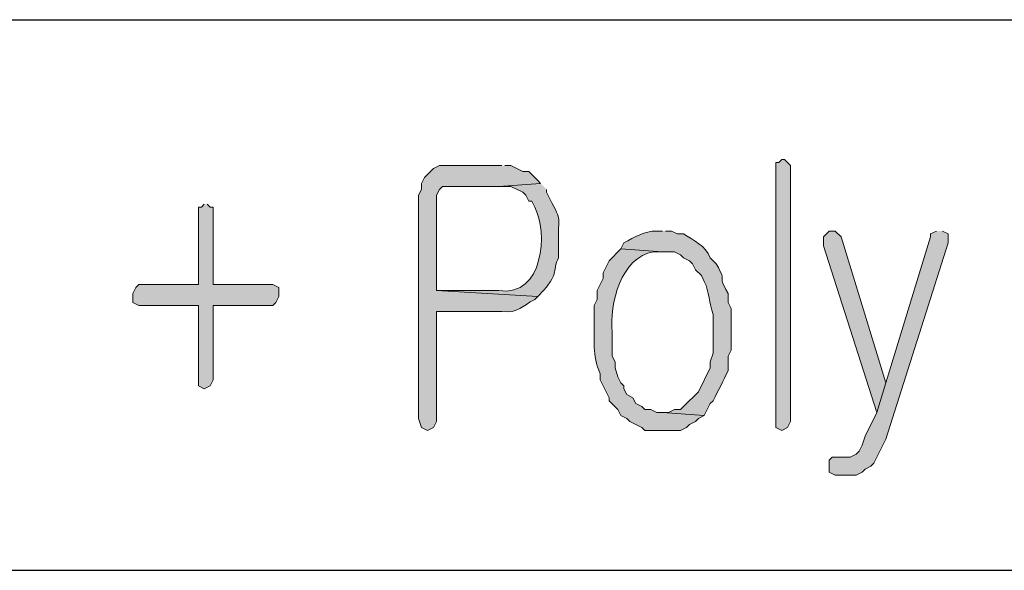
# Model space of a CAD drawing. Units: inches. Extents: x -1060 to 1501, y -1243 to 355.
# Drawn here: x 146 to 153, y 142 to 146 of the extents above; entities that cross this region are included whole.
import ezdxf

# ---------------------------------------------------------------- set-up
doc = ezdxf.new("R2010")
doc.units = ezdxf.units.IN
doc.header["$MEASUREMENT"] = 0
doc.layers.add('Layer 1', color=7, linetype='Continuous')

msp = doc.modelspace()

# ---------------------------------------------------------------- hatches: boundary and pattern name
at = {"layer": 'Layer 1'}
h = msp.add_hatch(color=7, dxfattribs=at)
edge = h.paths.add_edge_path()
edge.add_spline(control_points=[(149.172, 144.896), (149.172, 144.896), (148.7276, 144.896), (148.7276, 144.896), (148.7276, 144.896), (148.6853, 144.875), (148.6853, 144.875), (148.6853, 144.875), (148.6219, 144.8112), (148.6219, 144.8112), (148.6219, 144.8112), (148.6007, 144.7692), (148.6007, 144.7692), (148.6007, 144.7692), (148.6007, 144.7268), (148.6007, 144.7268), (148.6007, 144.7268), (148.5795, 144.6845), (148.5795, 144.6845), (148.5795, 144.6845), (148.5795, 143.097), (148.5795, 143.097), (148.5795, 143.097), (148.6007, 143.0336), (148.6007, 143.0336), (148.6007, 143.0336), (148.6429, 143.0122), (148.6429, 143.0122), (148.6429, 143.0122), (148.6853, 143.0336), (148.6853, 143.0336), (148.6853, 143.0336), (148.7064, 143.0756), (148.7064, 143.0756), (148.7064, 143.0756), (148.7064, 143.859), (148.7064, 143.859), (148.7064, 143.859), (149.172, 143.859), (149.172, 143.859), (149.2885, 143.8432), (149.3154, 143.8976), (149.4049, 143.9438), (149.4049, 143.9438), (149.4263, 143.9648), (149.4263, 143.9648), (149.4263, 143.9648), (148.7064, 144.0072), (148.7064, 144.0072), (148.7064, 144.0072), (148.7064, 144.6845), (148.7064, 144.6845), (148.7064, 144.6845), (148.7276, 144.7268), (148.7276, 144.7268), (148.7276, 144.7268), (148.7486, 144.7478), (148.7486, 144.7478), (148.7486, 144.7478), (149.151, 144.7478), (149.151, 144.7478), (149.151, 144.7478), (149.4473, 144.7692), (149.4473, 144.7692), (149.4473, 144.7692), (149.4263, 144.7902), (149.4263, 144.7902), (149.4263, 144.7902), (149.3839, 144.8326), (149.3839, 144.8326), (149.3839, 144.8326), (149.3626, 144.854), (149.3626, 144.854), (149.3626, 144.854), (149.3202, 144.854), (149.3202, 144.854), (149.3202, 144.854), (149.2778, 144.875), (149.2778, 144.875), (149.2778, 144.875), (149.2358, 144.896), (149.2358, 144.896), (149.2358, 144.896), (149.1934, 144.896), (149.1934, 144.896)], knot_values=[0, 0, 0, 0, 0.352778, 0.352778, 0.352778, 0.705556, 0.705556, 0.705556, 1.058334, 1.058334, 1.058334, 1.411112, 1.411112, 1.411112, 1.76389, 1.76389, 1.76389, 2.116668, 2.116668, 2.116668, 2.469446, 2.469446, 2.469446, 2.822224, 2.822224, 2.822224, 3.175002, 3.175002, 3.175002, 3.52778, 3.52778, 3.52778, 3.880558, 3.880558, 3.880558, 4.233336, 4.233336, 4.233336, 4.586114, 4.586114, 4.586114, 4.938892, 4.938892, 4.938892, 5.29167, 5.29167, 5.29167, 5.644448, 5.644448, 5.644448, 5.997226, 5.997226, 5.997226, 6.350004, 6.350004, 6.350004, 6.702782, 6.702782, 6.702782, 7.05556, 7.05556, 7.05556, 7.408338, 7.408338, 7.408338, 7.761116, 7.761116, 7.761116, 8.113894, 8.113894, 8.113894, 8.466672, 8.466672, 8.466672, 8.81945, 8.81945, 8.81945, 9.172228, 9.172228, 9.172228, 9.525006, 9.525006, 9.525006, 9.877784, 9.877784, 9.877784, 9.877784], degree=3, periodic=0)
edge.add_line((149.1934, 144.896), (149.172, 144.896))
for points in [[(151.1196, 144.854), (151.1196, 143.0336), (151.1619, 143.0122), (151.204, 143.0336), (151.2253, 143.0756), (151.2253, 144.896), (151.1829, 144.9387), (151.1619, 144.9387), (151.1406, 144.9173), (151.1196, 144.9173)], [(147.0554, 144.6211), (147.0344, 144.5997), (147.0132, 144.5997), (147.0132, 144.0495), (146.5898, 144.0495), (146.5686, 144.0285), (146.5474, 143.9858), (146.5474, 143.9224), (146.5898, 143.901), (147.0132, 143.901), (147.0132, 143.3298), (147.0554, 143.3085), (147.0978, 143.3298), (147.1189, 143.3719), (147.1189, 143.901), (147.5423, 143.901), (147.5635, 143.9224), (147.5845, 143.9648), (147.5845, 144.0285), (147.5423, 144.0495), (147.1189, 144.0495), (147.1189, 144.5997), (147.0978, 144.5997), (147.0766, 144.6211)], [(151.543, 144.4302), (151.5006, 144.4302), (151.4582, 144.3882), (151.4582, 144.3248), (151.8392, 143.1393), (151.9026, 143.3512), (151.585, 144.3882)], [(152.2623, 144.4302), (152.2203, 144.4095), (152.2203, 144.3882), (151.9026, 143.3512), (151.8392, 143.1393), (151.7545, 142.9702), (151.7331, 142.9064), (151.7121, 142.8641), (151.6911, 142.8427), (151.6487, 142.822), (151.5216, 142.822), (151.5006, 142.8007), (151.5006, 142.7159), (151.543, 142.6946), (151.6911, 142.6946), (151.7331, 142.7159), (151.7545, 142.7373), (151.7969, 142.7583), (151.8179, 142.7793), (151.9026, 142.9488), (152.347, 144.3458), (152.347, 144.4095), (152.3047, 144.4302)]]:
    msp.add_hatch(color=7, dxfattribs=at).paths.add_polyline_path(points)
h = msp.add_hatch(color=7, dxfattribs=at)
edge = h.paths.add_edge_path()
edge.add_spline(control_points=[(149.4473, 144.7692), (149.4473, 144.7692), (149.151, 144.7478), (149.151, 144.7478), (149.151, 144.7478), (149.2358, 144.7478), (149.2358, 144.7478), (149.2358, 144.7478), (149.3202, 144.7058), (149.3202, 144.7058), (149.3202, 144.7058), (149.3415, 144.6845), (149.3415, 144.6845), (149.3415, 144.6845), (149.3626, 144.6421), (149.3626, 144.6421), (149.3626, 144.6421), (149.3839, 144.6421), (149.3839, 144.6421), (149.3839, 144.6421), (149.4049, 144.5997), (149.4049, 144.5997), (149.5007, 144.4268), (149.4687, 143.9569), (149.151, 144.0072), (149.151, 144.0072), (148.7064, 144.0072), (148.7064, 144.0072), (148.7064, 144.0072), (149.4263, 143.9648), (149.4263, 143.9648), (149.4263, 143.9648), (149.4683, 144.0072), (149.4683, 144.0072), (149.5841, 144.1405), (149.5265, 144.1484), (149.5744, 144.24), (149.5744, 144.24), (149.5744, 144.3458), (149.5744, 144.3458), (149.5665, 144.5498), (149.6089, 144.4795), (149.5107, 144.6631), (149.5107, 144.6631), (149.4897, 144.7058), (149.4897, 144.7058), (149.4897, 144.7058), (149.4897, 144.7268), (149.4897, 144.7268)], knot_values=[0, 0, 0, 0, 0.352778, 0.352778, 0.352778, 0.705556, 0.705556, 0.705556, 1.058334, 1.058334, 1.058334, 1.411112, 1.411112, 1.411112, 1.76389, 1.76389, 1.76389, 2.116668, 2.116668, 2.116668, 2.469446, 2.469446, 2.469446, 2.822224, 2.822224, 2.822224, 3.175002, 3.175002, 3.175002, 3.52778, 3.52778, 3.52778, 3.880558, 3.880558, 3.880558, 4.233336, 4.233336, 4.233336, 4.586114, 4.586114, 4.586114, 4.938892, 4.938892, 4.938892, 5.29167, 5.29167, 5.29167, 5.644448, 5.644448, 5.644448, 5.644448], degree=3, periodic=0)
edge.add_line((149.4897, 144.7268), (149.4473, 144.7692))
h = msp.add_hatch(color=7, dxfattribs=at)
edge = h.paths.add_edge_path()
edge.add_spline(control_points=[(150.3151, 144.4302), (150.3151, 144.4302), (150.2728, 144.4302), (150.2728, 144.4302), (150.1842, 144.4309), (150.1177, 144.3861), (150.0399, 144.3458), (150.0399, 144.3458), (150.0188, 144.3034), (150.0188, 144.3034), (150.0188, 144.3034), (150.3151, 144.2821), (150.3151, 144.2821), (150.3151, 144.2821), (150.3999, 144.2821), (150.3999, 144.2821), (150.3999, 144.2821), (150.4423, 144.2611), (150.4423, 144.2611), (150.4423, 144.2611), (150.4633, 144.24), (150.4633, 144.24), (150.4633, 144.24), (150.5056, 144.2187), (150.5056, 144.2187), (150.5056, 144.2187), (150.5267, 144.1977), (150.5267, 144.1977), (150.5267, 144.1977), (150.548, 144.1553), (150.548, 144.1553), (150.548, 144.1553), (150.5904, 144.1129), (150.5904, 144.1129), (150.5904, 144.1129), (150.6114, 144.0705), (150.6114, 144.0705), (150.6486, 143.9972), (150.6441, 143.9148), (150.6748, 143.8377), (150.6748, 143.8377), (150.6748, 143.5627), (150.6748, 143.5627), (150.6748, 143.5627), (150.6538, 143.4993), (150.6538, 143.4993), (150.6538, 143.4993), (150.6538, 143.4566), (150.6538, 143.4566), (150.6538, 143.4566), (150.569, 143.2875), (150.569, 143.2875), (150.569, 143.2875), (150.4633, 143.1817), (150.4633, 143.1817), (150.4633, 143.1817), (150.4423, 143.1603), (150.4423, 143.1603), (150.4423, 143.1603), (150.3999, 143.1603), (150.3999, 143.1603), (150.3999, 143.1603), (150.3575, 143.1393), (150.3575, 143.1393), (150.3575, 143.1393), (150.3151, 143.1393), (150.3151, 143.1393), (150.3151, 143.1393), (150.6114, 143.1183), (150.6114, 143.1183), (150.6114, 143.1183), (150.6538, 143.2027), (150.6538, 143.2027), (150.6538, 143.2027), (150.6748, 143.2237), (150.6748, 143.2237), (150.7103, 143.2947), (150.7454, 143.365), (150.7809, 143.4356), (150.7809, 143.4356), (150.7809, 143.5414), (150.7809, 143.5414), (150.7809, 143.5414), (150.8019, 143.5838), (150.8019, 143.5838), (150.8019, 143.5838), (150.8019, 143.8804), (150.8019, 143.8804), (150.8019, 143.8804), (150.7809, 143.9224), (150.7809, 143.9224), (150.7809, 143.9224), (150.7809, 143.9858), (150.7809, 143.9858), (150.6872, 144.1518), (150.7895, 144.032), (150.6962, 144.1977), (150.6962, 144.1977), (150.6538, 144.24), (150.6538, 144.24), (150.6224, 144.3248), (150.5342, 144.3661), (150.4633, 144.4095), (150.4633, 144.4095), (150.4209, 144.4095), (150.4209, 144.4095), (150.4209, 144.4095), (150.3785, 144.4302), (150.3785, 144.4302), (150.3785, 144.4302), (150.3361, 144.4302), (150.3361, 144.4302)], knot_values=[0, 0, 0, 0, 0.352778, 0.352778, 0.352778, 0.705556, 0.705556, 0.705556, 1.058334, 1.058334, 1.058334, 1.411112, 1.411112, 1.411112, 1.76389, 1.76389, 1.76389, 2.116668, 2.116668, 2.116668, 2.469446, 2.469446, 2.469446, 2.822224, 2.822224, 2.822224, 3.175002, 3.175002, 3.175002, 3.52778, 3.52778, 3.52778, 3.880558, 3.880558, 3.880558, 4.233336, 4.233336, 4.233336, 4.586114, 4.586114, 4.586114, 4.938892, 4.938892, 4.938892, 5.29167, 5.29167, 5.29167, 5.644448, 5.644448, 5.644448, 5.997226, 5.997226, 5.997226, 6.350004, 6.350004, 6.350004, 6.702782, 6.702782, 6.702782, 7.05556, 7.05556, 7.05556, 7.408338, 7.408338, 7.408338, 7.761116, 7.761116, 7.761116, 8.113894, 8.113894, 8.113894, 8.466672, 8.466672, 8.466672, 8.81945, 8.81945, 8.81945, 9.172228, 9.172228, 9.172228, 9.525006, 9.525006, 9.525006, 9.877784, 9.877784, 9.877784, 10.230562, 10.230562, 10.230562, 10.58334, 10.58334, 10.58334, 10.936118, 10.936118, 10.936118, 11.288896, 11.288896, 11.288896, 11.641674, 11.641674, 11.641674, 11.994452, 11.994452, 11.994452, 12.34723, 12.34723, 12.34723, 12.700008, 12.700008, 12.700008, 13.052786, 13.052786, 13.052786, 13.052786], degree=3, periodic=0)
edge.add_line((150.3361, 144.4302), (150.3151, 144.4302))
h = msp.add_hatch(color=7, dxfattribs=at)
edge = h.paths.add_edge_path()
edge.add_spline(control_points=[(150.0188, 144.3034), (150.0188, 144.3034), (149.9341, 144.2187), (149.9341, 144.2187), (149.9341, 144.2187), (149.9131, 144.1767), (149.9131, 144.1767), (149.9131, 144.1767), (149.8917, 144.1339), (149.8917, 144.1339), (149.8917, 144.1339), (149.8917, 144.0919), (149.8917, 144.0919), (149.8917, 144.0919), (149.8494, 144.0072), (149.8494, 144.0072), (149.8494, 144.0072), (149.8494, 143.9438), (149.8494, 143.9438), (149.8494, 143.9438), (149.8283, 143.901), (149.8283, 143.901), (149.8283, 143.901), (149.8283, 143.7956), (149.8283, 143.7956), (149.8307, 143.6544), (149.8125, 143.5507), (149.8707, 143.4146), (149.8707, 143.4146), (149.8707, 143.3719), (149.8707, 143.3719), (149.8707, 143.3719), (149.9131, 143.2875), (149.9131, 143.2875), (149.9131, 143.2875), (149.9341, 143.2451), (149.9341, 143.2451), (149.9341, 143.2451), (149.9341, 143.2237), (149.9341, 143.2237), (149.9341, 143.2237), (149.9975, 143.1603), (149.9975, 143.1603), (149.9975, 143.1603), (150.0188, 143.1183), (150.0188, 143.1183), (150.0188, 143.1183), (150.0612, 143.097), (150.0612, 143.097), (150.0612, 143.097), (150.0822, 143.0756), (150.0822, 143.0756), (150.0822, 143.0756), (150.1246, 143.0546), (150.1246, 143.0546), (150.1246, 143.0546), (150.167, 143.0336), (150.167, 143.0336), (150.167, 143.0336), (150.188, 143.0122), (150.188, 143.0122), (150.188, 143.0122), (150.4423, 143.0122), (150.4423, 143.0122), (150.4423, 143.0122), (150.4846, 143.0336), (150.4846, 143.0336), (150.4846, 143.0336), (150.5056, 143.0546), (150.5056, 143.0546), (150.5056, 143.0546), (150.548, 143.0756), (150.548, 143.0756), (150.548, 143.0756), (150.569, 143.097), (150.569, 143.097), (150.569, 143.097), (150.6114, 143.1183), (150.6114, 143.1183), (150.6114, 143.1183), (150.3151, 143.1393), (150.3151, 143.1393), (150.3151, 143.1393), (150.2728, 143.1393), (150.2728, 143.1393), (150.2728, 143.1393), (150.2304, 143.1603), (150.2304, 143.1603), (150.2304, 143.1603), (150.188, 143.1603), (150.188, 143.1603), (150.188, 143.1603), (150.167, 143.1817), (150.167, 143.1817), (150.167, 143.1817), (150.1246, 143.2027), (150.1246, 143.2027), (150.1246, 143.2027), (150.1036, 143.2451), (150.1036, 143.2451), (150.1036, 143.2451), (150.0612, 143.2665), (150.0612, 143.2665), (150.0612, 143.2665), (150.0399, 143.3085), (150.0399, 143.3085), (150.0399, 143.3085), (150.0399, 143.3298), (150.0399, 143.3298), (150.0399, 143.3298), (150.0188, 143.3512), (150.0188, 143.3512), (150.0188, 143.3512), (149.9975, 143.3932), (149.9975, 143.3932), (149.9975, 143.3932), (149.9765, 143.4566), (149.9765, 143.4566), (149.9765, 143.4566), (149.9765, 143.4993), (149.9765, 143.4993), (149.9765, 143.4993), (149.9555, 143.5414), (149.9555, 143.5414), (149.9555, 143.5414), (149.9555, 143.7109), (149.9555, 143.7109), (149.9365, 143.909), (150.0182, 144.2476), (150.2517, 144.2821), (150.2517, 144.2821), (150.3151, 144.2821), (150.3151, 144.2821)], knot_values=[0, 0, 0, 0, 0.352778, 0.352778, 0.352778, 0.705556, 0.705556, 0.705556, 1.058334, 1.058334, 1.058334, 1.411112, 1.411112, 1.411112, 1.76389, 1.76389, 1.76389, 2.116668, 2.116668, 2.116668, 2.469446, 2.469446, 2.469446, 2.822224, 2.822224, 2.822224, 3.175002, 3.175002, 3.175002, 3.52778, 3.52778, 3.52778, 3.880558, 3.880558, 3.880558, 4.233336, 4.233336, 4.233336, 4.586114, 4.586114, 4.586114, 4.938892, 4.938892, 4.938892, 5.29167, 5.29167, 5.29167, 5.644448, 5.644448, 5.644448, 5.997226, 5.997226, 5.997226, 6.350004, 6.350004, 6.350004, 6.702782, 6.702782, 6.702782, 7.05556, 7.05556, 7.05556, 7.408338, 7.408338, 7.408338, 7.761116, 7.761116, 7.761116, 8.113894, 8.113894, 8.113894, 8.466672, 8.466672, 8.466672, 8.81945, 8.81945, 8.81945, 9.172228, 9.172228, 9.172228, 9.525006, 9.525006, 9.525006, 9.877784, 9.877784, 9.877784, 10.230562, 10.230562, 10.230562, 10.58334, 10.58334, 10.58334, 10.936118, 10.936118, 10.936118, 11.288896, 11.288896, 11.288896, 11.641674, 11.641674, 11.641674, 11.994452, 11.994452, 11.994452, 12.34723, 12.34723, 12.34723, 12.700008, 12.700008, 12.700008, 13.052786, 13.052786, 13.052786, 13.405564, 13.405564, 13.405564, 13.758342, 13.758342, 13.758342, 14.11112, 14.11112, 14.11112, 14.463898, 14.463898, 14.463898, 14.816676, 14.816676, 14.816676, 15.169454, 15.169454, 15.169454, 15.522232, 15.522232, 15.522232, 15.522232], degree=3, periodic=0)
edge.add_line((150.3151, 144.2821), (150.0188, 144.3034))

# ---------------------------------------------------------------- linework, layer by layer
at = {"layer": 'Layer 1', "color": 7, "lineweight": 25}
for points in [[(90.2652, 145.9333), (177.4298, 145.9333)], [(90.2652, 142.0173), (177.4298, 142.0173)]]:
    msp.add_lwpolyline(points, dxfattribs=at)
at = {"layer": 'Layer 1', "lineweight": 0}
for points in [[(151.1196, 144.854), (151.1196, 143.0336), (151.1619, 143.0122), (151.204, 143.0336), (151.2253, 143.0756), (151.2253, 144.896), (151.1829, 144.9387), (151.1619, 144.9387), (151.1406, 144.9173), (151.1196, 144.9173), (151.1196, 144.854)], [(147.0554, 144.6211), (147.0344, 144.5997), (147.0132, 144.5997), (147.0132, 144.0495), (146.5898, 144.0495), (146.5686, 144.0285), (146.5474, 143.9858), (146.5474, 143.9224), (146.5898, 143.901), (147.0132, 143.901), (147.0132, 143.3298), (147.0554, 143.3085), (147.0978, 143.3298), (147.1189, 143.3719), (147.1189, 143.901), (147.5423, 143.901), (147.5635, 143.9224), (147.5845, 143.9648), (147.5845, 144.0285), (147.5423, 144.0495), (147.1189, 144.0495), (147.1189, 144.5997), (147.0978, 144.5997), (147.0766, 144.6211)], [(151.543, 144.4302), (151.5006, 144.4302), (151.4582, 144.3882), (151.4582, 144.3248), (151.8392, 143.1393), (151.9026, 143.3512), (151.585, 144.3882), (151.543, 144.4302)], [(152.2623, 144.4302), (152.2203, 144.4095), (152.2203, 144.3882), (151.9026, 143.3512), (151.8392, 143.1393), (151.7545, 142.9702), (151.7331, 142.9064), (151.7121, 142.8641), (151.6911, 142.8427), (151.6487, 142.822), (151.5216, 142.822), (151.5006, 142.8007), (151.5006, 142.7159), (151.543, 142.6946), (151.6911, 142.6946), (151.7331, 142.7159), (151.7545, 142.7373), (151.7969, 142.7583), (151.8179, 142.7793), (151.9026, 142.9488), (152.347, 144.3458), (152.347, 144.4095), (152.3047, 144.4302)]]:
    msp.add_lwpolyline(points, dxfattribs=at)
for points, knots in [([(149.172, 144.896), (149.172, 144.896), (148.7276, 144.896), (148.7276, 144.896), (148.7276, 144.896), (148.6853, 144.875), (148.6853, 144.875), (148.6853, 144.875), (148.6219, 144.8112), (148.6219, 144.8112), (148.6219, 144.8112), (148.6007, 144.7692), (148.6007, 144.7692), (148.6007, 144.7692), (148.6007, 144.7268), (148.6007, 144.7268), (148.6007, 144.7268), (148.5795, 144.6845), (148.5795, 144.6845), (148.5795, 144.6845), (148.5795, 143.097), (148.5795, 143.097), (148.5795, 143.097), (148.6007, 143.0336), (148.6007, 143.0336), (148.6007, 143.0336), (148.6429, 143.0122), (148.6429, 143.0122), (148.6429, 143.0122), (148.6853, 143.0336), (148.6853, 143.0336), (148.6853, 143.0336), (148.7064, 143.0756), (148.7064, 143.0756), (148.7064, 143.0756), (148.7064, 143.859), (148.7064, 143.859), (148.7064, 143.859), (149.172, 143.859), (149.172, 143.859), (149.2885, 143.8432), (149.3154, 143.8976), (149.4049, 143.9438), (149.4049, 143.9438), (149.4263, 143.9648), (149.4263, 143.9648), (149.4263, 143.9648), (148.7064, 144.0072), (148.7064, 144.0072), (148.7064, 144.0072), (148.7064, 144.6845), (148.7064, 144.6845), (148.7064, 144.6845), (148.7276, 144.7268), (148.7276, 144.7268), (148.7276, 144.7268), (148.7486, 144.7478), (148.7486, 144.7478), (148.7486, 144.7478), (149.151, 144.7478), (149.151, 144.7478), (149.151, 144.7478), (149.4473, 144.7692), (149.4473, 144.7692), (149.4473, 144.7692), (149.4263, 144.7902), (149.4263, 144.7902), (149.4263, 144.7902), (149.3839, 144.8326), (149.3839, 144.8326), (149.3839, 144.8326), (149.3626, 144.854), (149.3626, 144.854), (149.3626, 144.854), (149.3202, 144.854), (149.3202, 144.854), (149.3202, 144.854), (149.2778, 144.875), (149.2778, 144.875), (149.2778, 144.875), (149.2358, 144.896), (149.2358, 144.896), (149.2358, 144.896), (149.1934, 144.896), (149.1934, 144.896)], [0, 0, 0, 0, 1, 1, 1, 2, 2, 2, 3, 3, 3, 4, 4, 4, 5, 5, 5, 6, 6, 6, 7, 7, 7, 8, 8, 8, 9, 9, 9, 10, 10, 10, 11, 11, 11, 12, 12, 12, 13, 13, 13, 14, 14, 14, 15, 15, 15, 16, 16, 16, 17, 17, 17, 18, 18, 18, 19, 19, 19, 20, 20, 20, 21, 21, 21, 22, 22, 22, 23, 23, 23, 24, 24, 24, 25, 25, 25, 26, 26, 26, 27, 27, 27, 28, 28, 28, 28]), ([(149.4473, 144.7692), (149.4473, 144.7692), (149.151, 144.7478), (149.151, 144.7478), (149.151, 144.7478), (149.2358, 144.7478), (149.2358, 144.7478), (149.2358, 144.7478), (149.3202, 144.7058), (149.3202, 144.7058), (149.3202, 144.7058), (149.3415, 144.6845), (149.3415, 144.6845), (149.3415, 144.6845), (149.3626, 144.6421), (149.3626, 144.6421), (149.3626, 144.6421), (149.3839, 144.6421), (149.3839, 144.6421), (149.3839, 144.6421), (149.4049, 144.5997), (149.4049, 144.5997), (149.5007, 144.4268), (149.4687, 143.9569), (149.151, 144.0072), (149.151, 144.0072), (148.7064, 144.0072), (148.7064, 144.0072), (148.7064, 144.0072), (149.4263, 143.9648), (149.4263, 143.9648), (149.4263, 143.9648), (149.4683, 144.0072), (149.4683, 144.0072), (149.5841, 144.1405), (149.5265, 144.1484), (149.5744, 144.24), (149.5744, 144.24), (149.5744, 144.3458), (149.5744, 144.3458), (149.5665, 144.5498), (149.6089, 144.4795), (149.5107, 144.6631), (149.5107, 144.6631), (149.4897, 144.7058), (149.4897, 144.7058), (149.4897, 144.7058), (149.4897, 144.7268), (149.4897, 144.7268)], [0, 0, 0, 0, 1, 1, 1, 2, 2, 2, 3, 3, 3, 4, 4, 4, 5, 5, 5, 6, 6, 6, 7, 7, 7, 8, 8, 8, 9, 9, 9, 10, 10, 10, 11, 11, 11, 12, 12, 12, 13, 13, 13, 14, 14, 14, 15, 15, 15, 16, 16, 16, 16]), ([(150.3151, 144.4302), (150.3151, 144.4302), (150.2728, 144.4302), (150.2728, 144.4302), (150.1842, 144.4309), (150.1177, 144.3861), (150.0399, 144.3458), (150.0399, 144.3458), (150.0188, 144.3034), (150.0188, 144.3034), (150.0188, 144.3034), (150.3151, 144.2821), (150.3151, 144.2821), (150.3151, 144.2821), (150.3999, 144.2821), (150.3999, 144.2821), (150.3999, 144.2821), (150.4423, 144.2611), (150.4423, 144.2611), (150.4423, 144.2611), (150.4633, 144.24), (150.4633, 144.24), (150.4633, 144.24), (150.5056, 144.2187), (150.5056, 144.2187), (150.5056, 144.2187), (150.5267, 144.1977), (150.5267, 144.1977), (150.5267, 144.1977), (150.548, 144.1553), (150.548, 144.1553), (150.548, 144.1553), (150.5904, 144.1129), (150.5904, 144.1129), (150.5904, 144.1129), (150.6114, 144.0705), (150.6114, 144.0705), (150.6486, 143.9972), (150.6441, 143.9148), (150.6748, 143.8377), (150.6748, 143.8377), (150.6748, 143.5627), (150.6748, 143.5627), (150.6748, 143.5627), (150.6538, 143.4993), (150.6538, 143.4993), (150.6538, 143.4993), (150.6538, 143.4566), (150.6538, 143.4566), (150.6538, 143.4566), (150.569, 143.2875), (150.569, 143.2875), (150.569, 143.2875), (150.4633, 143.1817), (150.4633, 143.1817), (150.4633, 143.1817), (150.4423, 143.1603), (150.4423, 143.1603), (150.4423, 143.1603), (150.3999, 143.1603), (150.3999, 143.1603), (150.3999, 143.1603), (150.3575, 143.1393), (150.3575, 143.1393), (150.3575, 143.1393), (150.3151, 143.1393), (150.3151, 143.1393), (150.3151, 143.1393), (150.6114, 143.1183), (150.6114, 143.1183), (150.6114, 143.1183), (150.6538, 143.2027), (150.6538, 143.2027), (150.6538, 143.2027), (150.6748, 143.2237), (150.6748, 143.2237), (150.7103, 143.2947), (150.7454, 143.365), (150.7809, 143.4356), (150.7809, 143.4356), (150.7809, 143.5414), (150.7809, 143.5414), (150.7809, 143.5414), (150.8019, 143.5838), (150.8019, 143.5838), (150.8019, 143.5838), (150.8019, 143.8804), (150.8019, 143.8804), (150.8019, 143.8804), (150.7809, 143.9224), (150.7809, 143.9224), (150.7809, 143.9224), (150.7809, 143.9858), (150.7809, 143.9858), (150.6872, 144.1518), (150.7895, 144.032), (150.6962, 144.1977), (150.6962, 144.1977), (150.6538, 144.24), (150.6538, 144.24), (150.6224, 144.3248), (150.5342, 144.3661), (150.4633, 144.4095), (150.4633, 144.4095), (150.4209, 144.4095), (150.4209, 144.4095), (150.4209, 144.4095), (150.3785, 144.4302), (150.3785, 144.4302), (150.3785, 144.4302), (150.3361, 144.4302), (150.3361, 144.4302)], [0, 0, 0, 0, 1, 1, 1, 2, 2, 2, 3, 3, 3, 4, 4, 4, 5, 5, 5, 6, 6, 6, 7, 7, 7, 8, 8, 8, 9, 9, 9, 10, 10, 10, 11, 11, 11, 12, 12, 12, 13, 13, 13, 14, 14, 14, 15, 15, 15, 16, 16, 16, 17, 17, 17, 18, 18, 18, 19, 19, 19, 20, 20, 20, 21, 21, 21, 22, 22, 22, 23, 23, 23, 24, 24, 24, 25, 25, 25, 26, 26, 26, 27, 27, 27, 28, 28, 28, 29, 29, 29, 30, 30, 30, 31, 31, 31, 32, 32, 32, 33, 33, 33, 34, 34, 34, 35, 35, 35, 36, 36, 36, 37, 37, 37, 37]), ([(150.0188, 144.3034), (150.0188, 144.3034), (149.9341, 144.2187), (149.9341, 144.2187), (149.9341, 144.2187), (149.9131, 144.1767), (149.9131, 144.1767), (149.9131, 144.1767), (149.8917, 144.1339), (149.8917, 144.1339), (149.8917, 144.1339), (149.8917, 144.0919), (149.8917, 144.0919), (149.8917, 144.0919), (149.8494, 144.0072), (149.8494, 144.0072), (149.8494, 144.0072), (149.8494, 143.9438), (149.8494, 143.9438), (149.8494, 143.9438), (149.8283, 143.901), (149.8283, 143.901), (149.8283, 143.901), (149.8283, 143.7956), (149.8283, 143.7956), (149.8307, 143.6544), (149.8125, 143.5507), (149.8707, 143.4146), (149.8707, 143.4146), (149.8707, 143.3719), (149.8707, 143.3719), (149.8707, 143.3719), (149.9131, 143.2875), (149.9131, 143.2875), (149.9131, 143.2875), (149.9341, 143.2451), (149.9341, 143.2451), (149.9341, 143.2451), (149.9341, 143.2237), (149.9341, 143.2237), (149.9341, 143.2237), (149.9975, 143.1603), (149.9975, 143.1603), (149.9975, 143.1603), (150.0188, 143.1183), (150.0188, 143.1183), (150.0188, 143.1183), (150.0612, 143.097), (150.0612, 143.097), (150.0612, 143.097), (150.0822, 143.0756), (150.0822, 143.0756), (150.0822, 143.0756), (150.1246, 143.0546), (150.1246, 143.0546), (150.1246, 143.0546), (150.167, 143.0336), (150.167, 143.0336), (150.167, 143.0336), (150.188, 143.0122), (150.188, 143.0122), (150.188, 143.0122), (150.4423, 143.0122), (150.4423, 143.0122), (150.4423, 143.0122), (150.4846, 143.0336), (150.4846, 143.0336), (150.4846, 143.0336), (150.5056, 143.0546), (150.5056, 143.0546), (150.5056, 143.0546), (150.548, 143.0756), (150.548, 143.0756), (150.548, 143.0756), (150.569, 143.097), (150.569, 143.097), (150.569, 143.097), (150.6114, 143.1183), (150.6114, 143.1183), (150.6114, 143.1183), (150.3151, 143.1393), (150.3151, 143.1393), (150.3151, 143.1393), (150.2728, 143.1393), (150.2728, 143.1393), (150.2728, 143.1393), (150.2304, 143.1603), (150.2304, 143.1603), (150.2304, 143.1603), (150.188, 143.1603), (150.188, 143.1603), (150.188, 143.1603), (150.167, 143.1817), (150.167, 143.1817), (150.167, 143.1817), (150.1246, 143.2027), (150.1246, 143.2027), (150.1246, 143.2027), (150.1036, 143.2451), (150.1036, 143.2451), (150.1036, 143.2451), (150.0612, 143.2665), (150.0612, 143.2665), (150.0612, 143.2665), (150.0399, 143.3085), (150.0399, 143.3085), (150.0399, 143.3085), (150.0399, 143.3298), (150.0399, 143.3298), (150.0399, 143.3298), (150.0188, 143.3512), (150.0188, 143.3512), (150.0188, 143.3512), (149.9975, 143.3932), (149.9975, 143.3932), (149.9975, 143.3932), (149.9765, 143.4566), (149.9765, 143.4566), (149.9765, 143.4566), (149.9765, 143.4993), (149.9765, 143.4993), (149.9765, 143.4993), (149.9555, 143.5414), (149.9555, 143.5414), (149.9555, 143.5414), (149.9555, 143.7109), (149.9555, 143.7109), (149.9365, 143.909), (150.0182, 144.2476), (150.2517, 144.2821), (150.2517, 144.2821), (150.3151, 144.2821), (150.3151, 144.2821)], [0, 0, 0, 0, 1, 1, 1, 2, 2, 2, 3, 3, 3, 4, 4, 4, 5, 5, 5, 6, 6, 6, 7, 7, 7, 8, 8, 8, 9, 9, 9, 10, 10, 10, 11, 11, 11, 12, 12, 12, 13, 13, 13, 14, 14, 14, 15, 15, 15, 16, 16, 16, 17, 17, 17, 18, 18, 18, 19, 19, 19, 20, 20, 20, 21, 21, 21, 22, 22, 22, 23, 23, 23, 24, 24, 24, 25, 25, 25, 26, 26, 26, 27, 27, 27, 28, 28, 28, 29, 29, 29, 30, 30, 30, 31, 31, 31, 32, 32, 32, 33, 33, 33, 34, 34, 34, 35, 35, 35, 36, 36, 36, 37, 37, 37, 38, 38, 38, 39, 39, 39, 40, 40, 40, 41, 41, 41, 42, 42, 42, 43, 43, 43, 44, 44, 44, 44])]:
    msp.add_open_spline(points, degree=3, knots=knots, dxfattribs=at)

doc.saveas('drawing.dxf')
